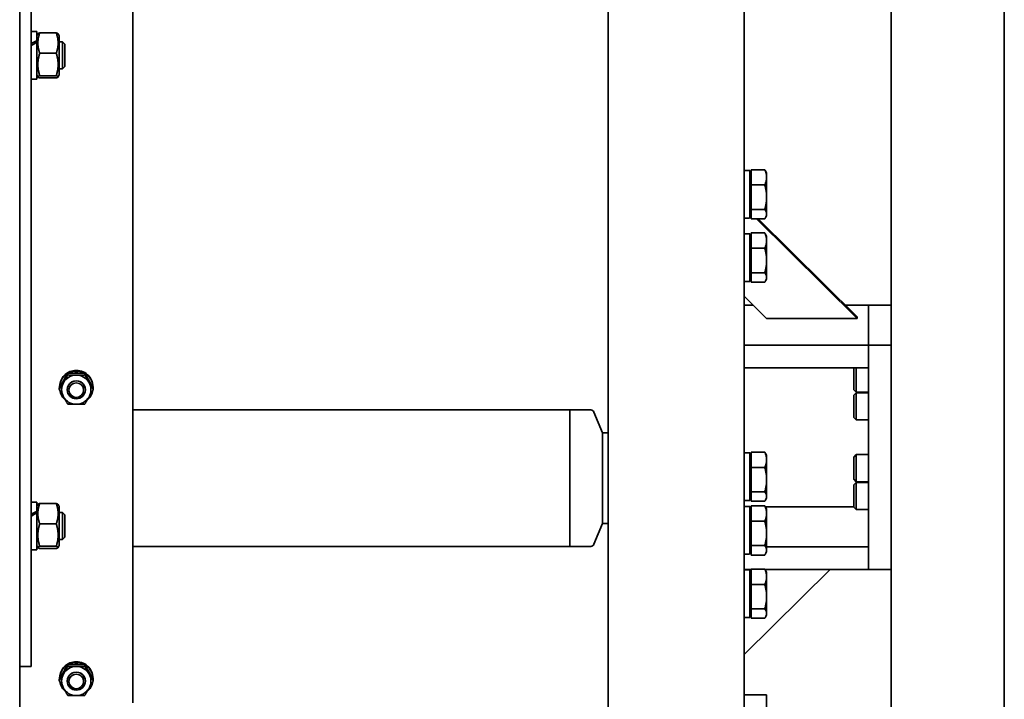
# Model space of a CAD drawing. Units: millimetres. Extents: x 448528 to 495713, y 1567781 to 1618297.
# Drawn here: x 450939 to 451374, y 1574165 to 1574466 of the extents above; entities that cross this region are included whole.
import ezdxf

# ---------------------------------------------------------------- set-up
doc = ezdxf.new("R2010")
doc.units = ezdxf.units.MM
doc.layers.add('Visible (ISO)', color=7, linetype='Continuous', lineweight=35)

# ---------------------------------------------------------------- blocks, each defined once
blk = doc.blocks.new('dios')
at = {"layer": 'Visible (ISO)'}
for p, q in [((442347.14, 1572046.89, -120), (442992.68, 1572046.89, -120)), ((442508.81, 1572041.89, -120), (442508.81, 1572046.89, -120)), ((442510.13, 1572041.89, -120), (442508.81, 1572041.89, -120)), ((442543.57, 1572041.89, -120), (442510.13, 1572041.89, -120)), ((442555.21, 1572041.89, -120), (442543.57, 1572041.89, -120)), ((442578.36, 1572041.89, -120), (442555.21, 1572041.89, -120)), ((442560.33, 1572039.39, -120), (442560.33, 1572041.89, -120)), ((442560.33, 1572039.39, -120), (442576.54, 1572039.39, -120)), ((442560.93, 1572030.76, -120), (442560.93, 1572038.03, -120)), ((442562.28, 1572039.39, -120), (442561.34, 1572038.85, -120)), ((442561.91, 1572030.76, -120), (442561.91, 1572038.03, -120)), ((442571.87, 1572030.76, -120), (442571.87, 1572038.03, -120)), ((442577.36, 1572039.39, -120), (442576.54, 1572039.39, -120)), ((442577.36, 1572039.39, -120), (442581.43, 1572039.39, -120)), ((442591.92, 1572041.89, -120), (442578.36, 1572041.89, -120)), ((442579.48, 1572039.39, -120), (442580.42, 1572038.85, -120)), ((442580.83, 1572030.76, -120), (442580.83, 1572038.03, -120)), ((442581.43, 1572039.39, -120), (442581.43, 1572041.89, -120)), ((442641.73, 1572041.89, -120), (442591.92, 1572041.89, -120)), ((442641.73, 1572041.89, -120), (442655.29, 1572041.89, -120)), ((442708.16, 1572041.89, -120), (442655.29, 1572041.89, -120)), ((442708.16, 1572041.89, -120), (442719.8, 1572041.89, -120)), ((442751.6, 1572041.89, -120), (442719.8, 1572041.89, -120)), ((442763.24, 1572041.89, -120), (442751.6, 1572041.89, -120)), ((442786.39, 1572041.89, -120), (442763.24, 1572041.89, -120)), ((442768.36, 1572039.39, -120), (442768.36, 1572041.89, -120)), ((442768.36, 1572039.39, -120), (442784.57, 1572039.39, -120)), ((442768.96, 1572030.76, -120), (442768.96, 1572038.03, -120)), ((442770.31, 1572039.39, -120), (442769.37, 1572038.85, -120)), ((442769.94, 1572030.76, -120), (442769.94, 1572038.03, -120)), ((442779.9, 1572030.76, -120), (442779.9, 1572038.03, -120)), ((442785.39, 1572039.39, -120), (442784.57, 1572039.39, -120)), ((442785.39, 1572039.39, -120), (442789.46, 1572039.39, -120)), ((442799.96, 1572041.89, -120), (442786.39, 1572041.89, -120)), ((442787.51, 1572039.39, -120), (442788.45, 1572038.85, -120)), ((442788.87, 1572030.76, -120), (442788.87, 1572038.03, -120)), ((442789.46, 1572039.39, -120), (442789.46, 1572041.89, -120)), ((442503.19, 1572029.4, -120), (442502.42, 1572029.4, -120)), ((442503.38, 1572029.29, -120), (442503.55, 1572029.29, -120)), ((442562.28, 1572029.39, -120), (442561.34, 1572029.94, -120)), ((442562.28, 1572029.39, -120), (442579.48, 1572029.39, -120)), ((442564.88, 1572029.39, -120), (442564.88, 1572027.97, -120)), ((442576.88, 1572029.39, -120), (442576.88, 1572027.97, -120)), ((442579.48, 1572029.39, -120), (442580.42, 1572029.94, -120)), ((442631.98, 1572029.4, -120), (442631.21, 1572029.4, -120)), ((442632.17, 1572029.29, -120), (442632.33, 1572029.29, -120)), ((442770.31, 1572029.39, -120), (442769.37, 1572029.94, -120)), ((442770.31, 1572029.39, -120), (442787.51, 1572029.39, -120)), ((442772.91, 1572029.39, -120), (442772.91, 1572027.97, -120)), ((442784.91, 1572029.39, -120), (442784.91, 1572027.97, -120)), ((442787.51, 1572029.39, -120), (442788.45, 1572029.94, -120)), ((442502.35, 1572025.89, -120), (442502.29, 1572025.89, -120)), ((442509.63, 1572025.65, -120), (442508.86, 1572025.65, -120)), ((442564.88, 1572027.97, -120), (442576.88, 1572027.97, -120)), ((442565.95, 1572026.89, -120), (442564.88, 1572027.97, -120)), ((442575.81, 1572026.89, -120), (442565.95, 1572026.89, -120)), ((442575.81, 1572026.89, -120), (442576.88, 1572027.97, -120)), ((442631.13, 1572025.89, -120), (442631.07, 1572025.89, -120)), ((442638.42, 1572025.65, -120), (442637.65, 1572025.65, -120)), ((442772.91, 1572027.97, -120), (442784.91, 1572027.97, -120)), ((442773.99, 1572026.89, -120), (442772.91, 1572027.97, -120)), ((442783.84, 1572026.89, -120), (442773.99, 1572026.89, -120)), ((442783.84, 1572026.89, -120), (442784.91, 1572027.97, -120)), ((442509.71, 1572022.29, -120), (442510.59, 1572022.29, -120)), ((442510.59, 1572021.49, -120), (442509.71, 1572021.49, -120)), ((442510.65, 1572022.65, -120), (442510.84, 1572022.65, -120)), ((442638.49, 1572022.29, -120), (442639.38, 1572022.29, -120)), ((442639.38, 1572021.49, -120), (442638.49, 1572021.49, -120)), ((442639.43, 1572022.65, -120), (442639.62, 1572022.65, -120)), ((442502.35, 1572017.89, -120), (442502.29, 1572017.89, -120)), ((442509.63, 1572018.14, -120), (442508.86, 1572018.14, -120)), ((442631.13, 1572017.89, -120), (442631.07, 1572017.89, -120)), ((442638.42, 1572018.14, -120), (442637.65, 1572018.14, -120)), ((442503.19, 1572014.39, -120), (442502.42, 1572014.39, -120)), ((442503.38, 1572014.49, -120), (442503.55, 1572014.49, -120)), ((442631.98, 1572014.39, -120), (442631.21, 1572014.39, -120)), ((442632.17, 1572014.49, -120), (442632.33, 1572014.49, -120)), ((442492.65, 1571996.89, -120), (442842.03, 1571996.89, -120)), ((442561.88, 1571996.89, -120), (442561.88, 1571803.89, -120)), ((442622.18, 1571996.89, -120), (442622.18, 1571803.89, -120)), ((442561.88, 1571803.89, -120), (442622.18, 1571803.89, -120)), ((442561.88, 1571803.89, -120), (442561.88, 1571794.6, -120)), ((442622.18, 1571803.89, -120), (442561.88, 1571803.89, -120)), ((442622.18, 1571803.89, -120), (442622.18, 1571794.6, -120)), ((442572.03, 1571789.39, -120), (442562.81, 1571793.21, -120)), ((442612.03, 1571789.39, -120), (442621.26, 1571793.21, -120)), ((442480.46, 1571786.89, -120), (442906.51, 1571786.89, -120)), ((442572.03, 1571789.39, -120), (442612.03, 1571789.39, -120)), ((442572.03, 1571789.39, -120), (442572.03, 1571786.89, -120)), ((442612.03, 1571789.39, -120), (442612.03, 1571786.89, -120)), ((442481.97, 1571726.89, -120), (442907.39, 1571726.89, -120)), ((442496.25, 1571716.89, -120), (442496.25, 1571726.89, -120)), ((442551.71, 1571688.89, -120), (442514.06, 1571726.89, -120)), ((442530.4, 1571724.39, -120), (442530.4, 1571726.89, -120)), ((442551.5, 1571724.39, -120), (442551.5, 1571726.89, -120)), ((442551.71, 1571726.89, -120), (442551.71, 1571723.79, -120)), ((442558.38, 1571726.89, -120), (442558.38, 1571725.26, -120)), ((442579.48, 1571726.89, -120), (442579.48, 1571724.39, -120)), ((442582.12, 1571724.39, -120), (442582.12, 1571726.89, -120)), ((442603.22, 1571724.39, -120), (442603.22, 1571726.89, -120)), ((442640.87, 1571726.89, -120), (442640.87, 1571671.89, -120)), ((442650.77, 1571726.89, -120), (442650.77, 1571671.89, -120)), ((442662.65, 1571716.89, -120), (442672.56, 1571726.89, -120)), ((442668.53, 1571722.82, -120), (442668.53, 1571726.89, -120)), ((442678.99, 1571724.39, -120), (442678.99, 1571726.89, -120)), ((442700.09, 1571724.39, -120), (442700.09, 1571726.89, -120)), ((442706.97, 1571726.89, -120), (442706.97, 1571725.26, -120)), ((442728.07, 1571726.89, -120), (442728.07, 1571724.39, -120)), ((442530.08, 1571723.79, -120), (442534.22, 1571723.79, -120)), ((442530.08, 1571723.79, -120), (442530.08, 1571717.74, -120)), ((442530.4, 1571724.39, -120), (442551.5, 1571724.39, -120)), ((442532.35, 1571723.79, -120), (442532.35, 1571724.39, -120)), ((442534.22, 1571723.79, -120), (442545.08, 1571723.79, -120)), ((442534.22, 1571723.79, -120), (442534.22, 1571717.74, -120)), ((442545.08, 1571723.79, -120), (442551.82, 1571723.79, -120)), ((442545.08, 1571723.79, -120), (442545.08, 1571717.74, -120)), ((442549.55, 1571723.79, -120), (442549.55, 1571724.39, -120)), ((442551.82, 1571723.79, -120), (442551.82, 1571717.74, -120)), ((442558.06, 1571723.79, -120), (442558.06, 1571717.74, -120)), ((442558.06, 1571723.79, -120), (442562.2, 1571723.79, -120)), ((442558.39, 1571724.39, -120), (442558.39, 1571724.39, -120)), ((442579.48, 1571724.39, -120), (442558.39, 1571724.39, -120)), ((442560.33, 1571723.79, -120), (442560.33, 1571724.39, -120)), ((442562.2, 1571723.79, -120), (442562.2, 1571717.74, -120)), ((442562.2, 1571723.79, -120), (442573.06, 1571723.79, -120)), ((442573.06, 1571723.79, -120), (442573.06, 1571717.74, -120)), ((442573.06, 1571723.79, -120), (442579.79, 1571723.79, -120)), ((442577.53, 1571723.79, -120), (442577.53, 1571724.39, -120)), ((442579.37, 1571723.79, -120), (442579.37, 1571724.39, -120)), ((442579.79, 1571723.79, -120), (442579.79, 1571717.74, -120)), ((442581.81, 1571723.79, -120), (442581.81, 1571717.74, -120)), ((442581.81, 1571723.79, -120), (442585.94, 1571723.79, -120)), ((442582.12, 1571724.39, -120), (442603.22, 1571724.39, -120)), ((442584.07, 1571723.79, -120), (442584.07, 1571724.39, -120)), ((442585.94, 1571723.79, -120), (442596.81, 1571723.79, -120)), ((442585.94, 1571723.79, -120), (442585.94, 1571717.74, -120)), ((442596.81, 1571723.79, -120), (442603.54, 1571723.79, -120)), ((442596.81, 1571723.79, -120), (442596.81, 1571717.74, -120)), ((442601.27, 1571723.79, -120), (442601.27, 1571724.39, -120)), ((442603.54, 1571723.79, -120), (442603.54, 1571717.74, -120)), ((442706.65, 1571721.31, -120), (442662.65, 1571676.89, -120)), ((442663.34, 1571676.89, -120), (442706.65, 1571720.62, -120)), ((442678.68, 1571723.79, -120), (442682.81, 1571723.79, -120)), ((442678.68, 1571723.79, -120), (442678.68, 1571717.74, -120)), ((442678.99, 1571724.39, -120), (442700.09, 1571724.39, -120)), ((442680.94, 1571723.79, -120), (442680.94, 1571724.39, -120)), ((442682.81, 1571723.79, -120), (442693.68, 1571723.79, -120)), ((442682.81, 1571723.79, -120), (442682.81, 1571717.74, -120)), ((442693.68, 1571723.79, -120), (442700.41, 1571723.79, -120)), ((442693.68, 1571723.79, -120), (442693.68, 1571717.74, -120)), ((442698.14, 1571723.79, -120), (442698.14, 1571724.39, -120)), ((442700.41, 1571723.79, -120), (442700.41, 1571717.74, -120)), ((442706.65, 1571723.79, -120), (442706.65, 1571717.74, -120)), ((442706.65, 1571723.79, -120), (442710.79, 1571723.79, -120)), ((442706.98, 1571724.39, -120), (442706.98, 1571724.39, -120)), ((442728.07, 1571724.39, -120), (442706.98, 1571724.39, -120)), ((442708.92, 1571723.79, -120), (442708.92, 1571724.39, -120)), ((442710.79, 1571723.79, -120), (442710.79, 1571717.74, -120)), ((442710.79, 1571723.79, -120), (442721.66, 1571723.79, -120)), ((442721.66, 1571723.79, -120), (442721.66, 1571717.74, -120)), ((442721.66, 1571723.79, -120), (442728.39, 1571723.79, -120)), ((442726.12, 1571723.79, -120), (442726.12, 1571724.39, -120)), ((442728.39, 1571723.79, -120), (442728.39, 1571717.74, -120)), ((442488.66, 1571716.89, -120), (442496.25, 1571716.89, -120)), ((442531.45, 1571716.89, -120), (442530.69, 1571717.33, -120)), ((442531.45, 1571716.89, -120), (442532.15, 1571716.89, -120)), ((442532.15, 1571716.89, -120), (442539.65, 1571716.89, -120)), ((442539.65, 1571716.89, -120), (442548.45, 1571716.89, -120)), ((442548.45, 1571716.89, -120), (442550.45, 1571716.89, -120)), ((442550.45, 1571716.89, -120), (442551.21, 1571717.33, -120)), ((442551.71, 1571717.66, -120), (442551.71, 1571671.89, -120)), ((442559.43, 1571716.89, -120), (442558.67, 1571717.33, -120)), ((442559.43, 1571716.89, -120), (442560.13, 1571716.89, -120)), ((442560.13, 1571716.89, -120), (442567.63, 1571716.89, -120)), ((442561.61, 1571716.89, -120), (442561.61, 1571671.89, -120)), ((442567.63, 1571716.89, -120), (442576.43, 1571716.89, -120)), ((442576.43, 1571716.89, -120), (442578.43, 1571716.89, -120)), ((442578.43, 1571716.89, -120), (442579.18, 1571717.33, -120)), ((442579.37, 1571678.39, -120), (442579.37, 1571717.44, -120)), ((442583.17, 1571716.89, -120), (442582.42, 1571717.33, -120)), ((442583.17, 1571716.89, -120), (442583.87, 1571716.89, -120)), ((442583.87, 1571716.89, -120), (442591.38, 1571716.89, -120)), ((442591.38, 1571716.89, -120), (442600.18, 1571716.89, -120)), ((442600.18, 1571716.89, -120), (442602.17, 1571716.89, -120)), ((442602.17, 1571716.89, -120), (442602.93, 1571717.33, -120)), ((442662.65, 1571676.89, -120), (442662.65, 1571716.89, -120)), ((442680.04, 1571716.89, -120), (442679.29, 1571717.33, -120)), ((442680.04, 1571716.89, -120), (442680.74, 1571716.89, -120)), ((442680.74, 1571716.89, -120), (442688.25, 1571716.89, -120)), ((442688.25, 1571716.89, -120), (442697.04, 1571716.89, -120)), ((442697.04, 1571716.89, -120), (442699.04, 1571716.89, -120)), ((442699.04, 1571716.89, -120), (442699.8, 1571717.33, -120)), ((442708.02, 1571716.89, -120), (442707.26, 1571717.33, -120)), ((442708.02, 1571716.89, -120), (442708.72, 1571716.89, -120)), ((442708.72, 1571716.89, -120), (442716.22, 1571716.89, -120)), ((442716.22, 1571716.89, -120), (442725.02, 1571716.89, -120)), ((442725.02, 1571716.89, -120), (442727.02, 1571716.89, -120)), ((442727.02, 1571716.89, -120), (442727.78, 1571717.33, -120)), ((442668.53, 1571671.89, -120), (442668.53, 1571682.13, -120)), ((442579.23, 1571678.39, -120), (442578.16, 1571677.32, -120)), ((442590.16, 1571677.32, -120), (442578.16, 1571677.32, -120)), ((442578.16, 1571671.89, -120), (442578.16, 1571677.32, -120)), ((442579.23, 1571678.39, -120), (442589.09, 1571678.39, -120)), ((442589.09, 1571678.39, -120), (442590.16, 1571677.32, -120)), ((442590.16, 1571671.89, -120), (442590.16, 1571677.32, -120)), ((442591.52, 1571678.39, -120), (442590.45, 1571677.32, -120)), ((442602.45, 1571677.32, -120), (442590.45, 1571677.32, -120)), ((442590.45, 1571671.89, -120), (442590.45, 1571677.32, -120)), ((442591.52, 1571678.39, -120), (442601.38, 1571678.39, -120)), ((442601.38, 1571678.39, -120), (442602.45, 1571677.32, -120)), ((442602.45, 1571671.89, -120), (442602.45, 1571677.32, -120)), ((442618.86, 1571678.39, -120), (442617.78, 1571677.32, -120)), ((442629.78, 1571677.32, -120), (442617.78, 1571677.32, -120)), ((442617.78, 1571671.89, -120), (442617.78, 1571677.32, -120)), ((442618.86, 1571678.39, -120), (442628.71, 1571678.39, -120)), ((442628.71, 1571678.39, -120), (442629.78, 1571677.32, -120)), ((442629.78, 1571671.89, -120), (442629.78, 1571677.32, -120)), ((442631.15, 1571678.39, -120), (442630.08, 1571677.32, -120)), ((442640.87, 1571677.32, -120), (442630.08, 1571677.32, -120)), ((442630.08, 1571671.89, -120), (442630.08, 1571677.32, -120)), ((442631.15, 1571678.39, -120), (442640.87, 1571678.39, -120)), ((442663.34, 1571676.89, -120), (442662.65, 1571676.89, -120)), ((442561.61, 1571671.89, -120), (442551.71, 1571671.89, -120)), ((442551.71, 1571671.89, -120), (442551.71, 1571661.89, -120)), ((442551.71, 1571671.89, -120), (442650.77, 1571671.89, -120)), ((442650.77, 1571671.89, -120), (442640.87, 1571671.89, -120)), ((442650.77, 1571671.89, -120), (442668.53, 1571671.89, -120)), ((442650.77, 1571671.89, -120), (442668.53, 1571671.89, -120)), ((442650.77, 1571671.89, -120), (442650.77, 1571661.89, -120)), ((442668.53, 1571671.89, -120), (442668.53, 1571661.89, -120)), ((442346.11, 1571661.89, -120), (442992.68, 1571661.89, -120)), ((442296.58, 1571611.89, -120), (443042.21, 1571611.89, -120))]:
    blk.add_line(p, q, dxfattribs=at)
for centre, start, end in [((442563.38, 1571794.6, -120), 180, 247.5), ((442620.68, 1571794.6, -120), 292.5, 0)]:
    blk.add_arc(centre, 1.5, start, end, dxfattribs=at)
for centre, major_axis, ratio, start_param, end_param in [((442570.88, 1572038.53, -120), (9.38, -18.1), 0.267076, 1.480719, 1.618573), ((442570.88, 1572040.26, -120), (9.38, -18.1), 0.267076, 1.385897, 1.522847), ((442778.91, 1572038.53, -120), (9.38, -18.1), 0.267076, 1.480719, 1.618573), ((442778.91, 1572040.26, -120), (9.38, -18.1), 0.267076, 1.385897, 1.522847), ((442503.27, 1572021.89, -120), (0, 7.4), 0.990629, 0.167877, 0.870222), ((442503.27, 1572021.89, -120), (0, 7.4), 0.990629, 5.250484, 6.267975), ((442503.55, 1572021.89, -120), (0, 7.4), 0.990629, 4.924061, 6.283185), ((442632.06, 1572021.89, -120), (0, 7.4), 0.990629, 0.167877, 0.870222), ((442632.06, 1572021.89, -120), (0, 7.4), 0.990629, 5.250484, 6.267975), ((442632.33, 1572021.89, -120), (0, 7.4), 0.990629, 4.924061, 6.283185), ((442502.35, 1572021.89, -120), (0, -6.5), 0.990629, 3.665191, 4.712389), ((442502.35, 1572021.89, -120), (0, 6.5), 0.990629, 5.759587, 6.806784), ((442502.35, 1572021.89, -120), (0, -4), 0.990629, 6.276769, 9.431195), ((442502.35, 1572021.89, -120), (0, 6.5), 0.990629, 4.712389, 5.759587), ((442503.27, 1572021.89, -120), (0, 7.4), 0.990629, 4.766469, 5.23207), ((442631.13, 1572021.89, -120), (0, -6.5), 0.990629, 3.665191, 4.712389), ((442631.13, 1572021.89, -120), (0, 6.5), 0.990629, 5.759587, 6.806784), ((442631.13, 1572021.89, -120), (0, -4), 0.990629, 6.276769, 9.431195), ((442631.13, 1572021.89, -120), (0, 6.5), 0.990629, 4.712389, 5.759587), ((442632.06, 1572021.89, -120), (0, 7.4), 0.990629, 4.766469, 5.23207), ((442502.35, 1572021.89, -120), (0, -6.5), 0.990629, 4.712389, 5.759587), ((442503.55, 1572021.89, -120), (0, -7.4), 0.990629, 0, 1.672961), ((442502.35, 1572021.89, -120), (0, 6.5), 0.990629, 3.665191, 4.712389), ((442503.27, 1572021.89, -120), (0, 7.4), 0.990629, 4.192708, 4.658309), ((442503.18, 1572021.89, -120), (6.09, 5.63), 0.788747, 5.47293, 5.630521), ((442503.37, 1572021.89, -120), (-6.09, -5.63), 0.788747, 2.223176, 2.379421), ((442631.13, 1572021.89, -120), (0, -6.5), 0.990629, 4.712389, 5.759587), ((442632.33, 1572021.89, -120), (0, -7.4), 0.990629, 0, 1.672961), ((442631.13, 1572021.89, -120), (0, 6.5), 0.990629, 3.665191, 4.712389), ((442632.06, 1572021.89, -120), (0, 7.4), 0.990629, 4.192708, 4.658309), ((442631.96, 1572021.89, -120), (6.09, 5.63), 0.788747, 5.47293, 5.630521), ((442632.15, 1572021.89, -120), (-6.09, -5.63), 0.788747, 2.223176, 2.379421), ((442503.27, 1572021.89, -120), (0, -7.4), 0.990629, 5.412964, 6.115308), ((442502.35, 1572021.89, -120), (0, -6.5), 0.990629, 5.759587, 6.806784), ((442503.27, 1572021.89, -120), (0, -7.4), 0.990629, 0.01521, 1.032702), ((442632.06, 1572021.89, -120), (0, -7.4), 0.990629, 5.412964, 6.115308), ((442631.13, 1572021.89, -120), (0, -6.5), 0.990629, 5.759587, 6.806784), ((442632.06, 1572021.89, -120), (0, -7.4), 0.990629, 0.01521, 1.032702), ((442568.93, 1571727.76, -120), (2.13, 18.23), 0.566726, 1.773829, 1.822085), ((442717.52, 1571727.76, -120), (2.13, 18.23), 0.566726, 1.773829, 1.822085), ((442568.93, 1571726.03, -120), (2.13, 18.23), 0.566726, 1.72597, 1.72636), ((442717.52, 1571726.03, -120), (2.13, 18.23), 0.566726, 1.72597, 1.72636)]:
    blk.add_ellipse(centre, major_axis=major_axis, ratio=ratio, start_param=start_param, end_param=end_param, dxfattribs=at)
for centre, major_axis in [((442502.29, 1572021.89, -120), (0, 4)), ((442502.18, 1572021.89, -120), (0, -3.23)), ((442631.07, 1572021.89, -120), (0, 4)), ((442630.96, 1572021.89, -120), (0, -3.23))]:
    blk.add_ellipse(centre, major_axis=major_axis, ratio=0.990629, dxfattribs=at)
for points, weights in [([(442561.91, 1572038.03, -120), (442561.42, 1572039.61, -120), (442560.93, 1572038.03, -120)], [1, 1.15470053838, 1]), ([(442571.87, 1572038.03, -120), (442566.89, 1572039.61, -120), (442561.91, 1572038.03, -120)], [1, 1.15470053838, 1]), ([(442580.83, 1572038.03, -120), (442576.35, 1572039.61, -120), (442571.87, 1572038.03, -120)], [1, 1.15470053838, 1]), ([(442580.42, 1572038.85, -120), (442580.61, 1572038.74, -120), (442580.83, 1572038.03, -120)], [1.07517129947, 1.06436782356, 1]), ([(442769.94, 1572038.03, -120), (442769.45, 1572039.61, -120), (442768.96, 1572038.03, -120)], [1, 1.15470053838, 1]), ([(442779.9, 1572038.03, -120), (442774.92, 1572039.61, -120), (442769.94, 1572038.03, -120)], [1, 1.15470053838, 1]), ([(442788.87, 1572038.03, -120), (442784.38, 1572039.61, -120), (442779.9, 1572038.03, -120)], [1, 1.15470053838, 1]), ([(442788.45, 1572038.85, -120), (442788.64, 1572038.74, -120), (442788.87, 1572038.03, -120)], [1.07517129947, 1.06436782356, 1]), ([(442499.13, 1572027.52, -120), (442500.62, 1572028.39, -120), (442502.42, 1572029.4, -120)], [1, 1.0379548493, 1]), ([(442502.42, 1572029.4, -120), (442504.07, 1572028.39, -120), (442505.56, 1572027.52, -120)], [1, 1.0379548493, 1]), ([(442506.49, 1572027.52, -120), (442505, 1572028.39, -120), (442503.19, 1572029.4, -120)], [1, 1.0379548493, 1]), ([(442560.93, 1572030.76, -120), (442561.42, 1572029.18, -120), (442561.91, 1572030.76, -120)], [1, 1.15470053838, 1]), ([(442561.91, 1572030.76, -120), (442566.89, 1572029.18, -120), (442571.87, 1572030.76, -120)], [1, 1.15470053838, 1]), ([(442571.87, 1572030.76, -120), (442576.35, 1572029.18, -120), (442580.83, 1572030.76, -120)], [1, 1.15470053838, 1]), ([(442580.83, 1572030.76, -120), (442580.61, 1572030.05, -120), (442580.42, 1572029.94, -120)], [1, 1.06436782356, 1.07517129947]), ([(442627.91, 1572027.52, -120), (442629.4, 1572028.39, -120), (442631.21, 1572029.4, -120)], [1, 1.0379548493, 1]), ([(442631.21, 1572029.4, -120), (442632.85, 1572028.39, -120), (442634.35, 1572027.52, -120)], [1, 1.0379548493, 1]), ([(442635.28, 1572027.52, -120), (442633.78, 1572028.39, -120), (442631.98, 1572029.4, -120)], [1, 1.0379548493, 1]), ([(442768.96, 1572030.76, -120), (442769.45, 1572029.18, -120), (442769.94, 1572030.76, -120)], [1, 1.15470053838, 1]), ([(442769.94, 1572030.76, -120), (442774.92, 1572029.18, -120), (442779.9, 1572030.76, -120)], [1, 1.15470053838, 1]), ([(442779.9, 1572030.76, -120), (442784.38, 1572029.18, -120), (442788.87, 1572030.76, -120)], [1, 1.15470053838, 1]), ([(442788.87, 1572030.76, -120), (442788.64, 1572030.05, -120), (442788.45, 1572029.94, -120)], [1, 1.06436782356, 1.07517129947]), ([(442495.91, 1572021.89, -120), (442495.91, 1572023.64, -120), (442495.99, 1572025.65, -120)], [1, 1.0379548493, 1]), ([(442495.99, 1572025.65, -120), (442497.63, 1572026.65, -120), (442499.13, 1572027.52, -120)], [1, 1.0379548493, 1]), ([(442505.56, 1572027.52, -120), (442507.06, 1572026.65, -120), (442508.86, 1572025.65, -120)], [1, 1.0379548493, 1]), ([(442509.63, 1572025.65, -120), (442507.99, 1572026.65, -120), (442506.49, 1572027.52, -120)], [1, 1.0379548493, 1]), ([(442508.86, 1572025.65, -120), (442508.78, 1572023.64, -120), (442508.78, 1572021.89, -120)], [1, 1.0379548493, 1]), ([(442509.71, 1572021.89, -120), (442509.71, 1572023.64, -120), (442509.63, 1572025.65, -120)], [1, 1.0379548493, 1]), ([(442624.69, 1572021.89, -120), (442624.69, 1572023.64, -120), (442624.77, 1572025.65, -120)], [1, 1.0379548493, 1]), ([(442624.77, 1572025.65, -120), (442626.41, 1572026.65, -120), (442627.91, 1572027.52, -120)], [1, 1.0379548493, 1]), ([(442634.35, 1572027.52, -120), (442635.84, 1572026.65, -120), (442637.65, 1572025.65, -120)], [1, 1.0379548493, 1]), ([(442638.42, 1572025.65, -120), (442636.77, 1572026.65, -120), (442635.28, 1572027.52, -120)], [1, 1.0379548493, 1]), ([(442637.65, 1572025.65, -120), (442637.57, 1572023.64, -120), (442637.57, 1572021.89, -120)], [1, 1.0379548493, 1]), ([(442638.5, 1572021.89, -120), (442638.5, 1572023.64, -120), (442638.42, 1572025.65, -120)], [1, 1.0379548493, 1]), ([(442495.99, 1572018.14, -120), (442495.91, 1572020.15, -120), (442495.91, 1572021.89, -120)], [1, 1.0379548493, 1]), ([(442508.78, 1572021.89, -120), (442508.78, 1572020.15, -120), (442508.86, 1572018.14, -120)], [1, 1.0379548493, 1]), ([(442509.63, 1572018.14, -120), (442509.71, 1572020.15, -120), (442509.71, 1572021.89, -120)], [1, 1.0379548493, 1]), ([(442624.77, 1572018.14, -120), (442624.69, 1572020.15, -120), (442624.69, 1572021.89, -120)], [1, 1.0379548493, 1]), ([(442637.57, 1572021.89, -120), (442637.57, 1572020.15, -120), (442637.65, 1572018.14, -120)], [1, 1.0379548493, 1]), ([(442638.42, 1572018.14, -120), (442638.5, 1572020.15, -120), (442638.5, 1572021.89, -120)], [1, 1.0379548493, 1]), ([(442499.13, 1572016.26, -120), (442497.63, 1572017.14, -120), (442495.99, 1572018.14, -120)], [1, 1.0379548493, 1]), ([(442502.42, 1572014.39, -120), (442500.62, 1572015.39, -120), (442499.13, 1572016.26, -120)], [1, 1.0379548493, 1]), ([(442505.56, 1572016.26, -120), (442504.07, 1572015.39, -120), (442502.42, 1572014.39, -120)], [1, 1.0379548493, 1]), ([(442503.19, 1572014.39, -120), (442505, 1572015.39, -120), (442506.49, 1572016.26, -120)], [1, 1.0379548493, 1]), ([(442508.86, 1572018.14, -120), (442507.06, 1572017.14, -120), (442505.56, 1572016.26, -120)], [1, 1.0379548493, 1]), ([(442506.49, 1572016.26, -120), (442507.99, 1572017.14, -120), (442509.63, 1572018.14, -120)], [1, 1.0379548493, 1]), ([(442627.91, 1572016.26, -120), (442626.41, 1572017.14, -120), (442624.77, 1572018.14, -120)], [1, 1.0379548493, 1]), ([(442631.21, 1572014.39, -120), (442629.4, 1572015.39, -120), (442627.91, 1572016.26, -120)], [1, 1.0379548493, 1]), ([(442634.35, 1572016.26, -120), (442632.85, 1572015.39, -120), (442631.21, 1572014.39, -120)], [1, 1.0379548493, 1]), ([(442631.98, 1572014.39, -120), (442633.78, 1572015.39, -120), (442635.28, 1572016.26, -120)], [1, 1.0379548493, 1]), ([(442637.65, 1572018.14, -120), (442635.84, 1572017.14, -120), (442634.35, 1572016.26, -120)], [1, 1.0379548493, 1]), ([(442635.28, 1572016.26, -120), (442636.77, 1572017.14, -120), (442638.42, 1572018.14, -120)], [1, 1.0379548493, 1]), ([(442530.08, 1571717.74, -120), (442531.19, 1571716.89, -120), (442532.15, 1571716.89, -120)], [1, 1.0379548493, 1]), ([(442532.15, 1571716.89, -120), (442533.11, 1571716.89, -120), (442534.22, 1571717.74, -120)], [1, 1.0379548493, 1]), ([(442534.22, 1571717.74, -120), (442537.13, 1571716.89, -120), (442539.65, 1571716.89, -120)], [1, 1.0379548493, 1]), ([(442539.65, 1571716.89, -120), (442542.17, 1571716.89, -120), (442545.08, 1571717.74, -120)], [1, 1.0379548493, 1]), ([(442545.08, 1571717.74, -120), (442546.89, 1571716.89, -120), (442548.45, 1571716.89, -120)], [1, 1.0379548493, 1]), ([(442548.45, 1571716.89, -120), (442550.01, 1571716.89, -120), (442551.82, 1571717.74, -120)], [1, 1.0379548493, 1]), ([(442551.82, 1571717.74, -120), (442551.5, 1571717.5, -120), (442551.21, 1571717.33, -120)], [1, 1.01050924436, 1.01519872028]), ([(442558.06, 1571717.74, -120), (442559.17, 1571716.89, -120), (442560.13, 1571716.89, -120)], [1, 1.0379548493, 1]), ([(442560.13, 1571716.89, -120), (442561.09, 1571716.89, -120), (442562.2, 1571717.74, -120)], [1, 1.0379548493, 1]), ([(442562.2, 1571717.74, -120), (442565.11, 1571716.89, -120), (442567.63, 1571716.89, -120)], [1, 1.0379548493, 1]), ([(442567.63, 1571716.89, -120), (442570.15, 1571716.89, -120), (442573.06, 1571717.74, -120)], [1, 1.0379548493, 1]), ([(442573.06, 1571717.74, -120), (442574.87, 1571716.89, -120), (442576.43, 1571716.89, -120)], [1, 1.0379548493, 1]), ([(442576.43, 1571716.89, -120), (442577.99, 1571716.89, -120), (442579.79, 1571717.74, -120)], [1, 1.0379548493, 1]), ([(442579.79, 1571717.74, -120), (442579.48, 1571717.5, -120), (442579.18, 1571717.33, -120)], [1, 1.01050924436, 1.01519872028]), ([(442581.81, 1571717.74, -120), (442582.92, 1571716.89, -120), (442583.87, 1571716.89, -120)], [1, 1.0379548493, 1]), ([(442583.87, 1571716.89, -120), (442584.83, 1571716.89, -120), (442585.94, 1571717.74, -120)], [1, 1.0379548493, 1]), ([(442585.94, 1571717.74, -120), (442588.85, 1571716.89, -120), (442591.38, 1571716.89, -120)], [1, 1.0379548493, 1]), ([(442591.38, 1571716.89, -120), (442593.9, 1571716.89, -120), (442596.81, 1571717.74, -120)], [1, 1.0379548493, 1]), ([(442596.81, 1571717.74, -120), (442598.61, 1571716.89, -120), (442600.18, 1571716.89, -120)], [1, 1.0379548493, 1]), ([(442600.18, 1571716.89, -120), (442601.74, 1571716.89, -120), (442603.54, 1571717.74, -120)], [1, 1.0379548493, 1]), ([(442603.54, 1571717.74, -120), (442603.23, 1571717.5, -120), (442602.93, 1571717.33, -120)], [1, 1.01050924436, 1.01519872028]), ([(442678.68, 1571717.74, -120), (442679.78, 1571716.89, -120), (442680.74, 1571716.89, -120)], [1, 1.0379548493, 1]), ([(442680.74, 1571716.89, -120), (442681.7, 1571716.89, -120), (442682.81, 1571717.74, -120)], [1, 1.0379548493, 1]), ([(442682.81, 1571717.74, -120), (442685.72, 1571716.89, -120), (442688.25, 1571716.89, -120)], [1, 1.0379548493, 1]), ([(442688.25, 1571716.89, -120), (442690.77, 1571716.89, -120), (442693.68, 1571717.74, -120)], [1, 1.0379548493, 1]), ([(442693.68, 1571717.74, -120), (442695.48, 1571716.89, -120), (442697.04, 1571716.89, -120)], [1, 1.0379548493, 1]), ([(442697.04, 1571716.89, -120), (442698.61, 1571716.89, -120), (442700.41, 1571717.74, -120)], [1, 1.0379548493, 1]), ([(442700.41, 1571717.74, -120), (442700.09, 1571717.5, -120), (442699.8, 1571717.33, -120)], [1, 1.01050924436, 1.01519872028]), ([(442706.65, 1571717.74, -120), (442707.76, 1571716.89, -120), (442708.72, 1571716.89, -120)], [1, 1.0379548493, 1]), ([(442708.72, 1571716.89, -120), (442709.68, 1571716.89, -120), (442710.79, 1571717.74, -120)], [1, 1.0379548493, 1]), ([(442710.79, 1571717.74, -120), (442713.7, 1571716.89, -120), (442716.22, 1571716.89, -120)], [1, 1.0379548493, 1]), ([(442716.22, 1571716.89, -120), (442718.74, 1571716.89, -120), (442721.66, 1571717.74, -120)], [1, 1.0379548493, 1]), ([(442721.66, 1571717.74, -120), (442723.46, 1571716.89, -120), (442725.02, 1571716.89, -120)], [1, 1.0379548493, 1]), ([(442725.02, 1571716.89, -120), (442726.58, 1571716.89, -120), (442728.39, 1571717.74, -120)], [1, 1.0379548493, 1]), ([(442728.39, 1571717.74, -120), (442728.07, 1571717.5, -120), (442727.78, 1571717.33, -120)], [1, 1.01050924436, 1.01519872028])]:
    blk.add_rational_spline(points, weights, degree=2, dxfattribs=at)

msp = doc.modelspace()

# ---------------------------------------------------------------- block references
at = {"color": 3, "linetype": 'ByBlock', "rotation": 90}
msp.add_blockref('dios', (2022985.43, 1131670.86, -120), dxfattribs=at)

doc.saveas('drawing.dxf')
